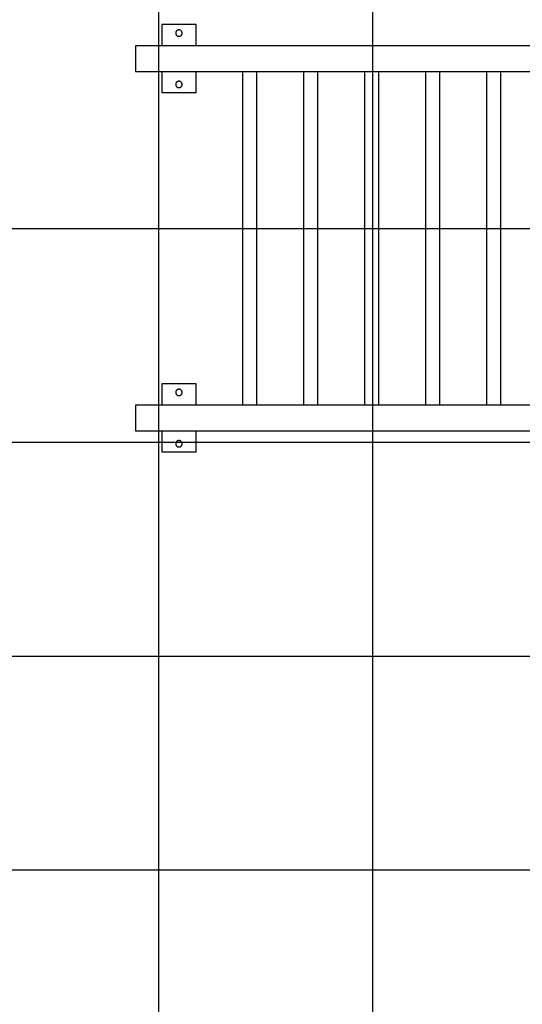
# Model space of a CAD drawing. Extents: x -49.8 to 49.8, y -31.2 to 31.2.
# Drawn here: x -38 to -26.3, y -10.2 to 12.9 of the extents above; entities that cross this region are included whole.
import ezdxf

# ---------------------------------------------------------------- set-up
doc = ezdxf.new("R2010")
doc.units = 0
doc.layers.get('0').update_dxf_attribs({"linetype": 'CONTINUOUS'})

msp = doc.modelspace()

# ---------------------------------------------------------------- linework, layer by layer
at = {"color": 0}
for points in [[(-29.7596, -19.0759), (-29.7596, 31.2462)], [(-29.7596, -19.0759), (-29.7596, 31.2462)], [(-29.7596, -19.0759), (-29.7596, 31.2462)], [(-29.7596, -19.0759), (-29.7596, 31.2462)], [(-29.7596, -19.0759), (-29.7596, 31.2462)], [(-29.7596, -19.0759), (-29.7596, 31.2462)], [(-29.7596, -19.0759), (-29.7596, 31.2462)], [(-29.7596, -19.0759), (-29.7596, 31.2462)], [(-29.7596, -19.0759), (-29.7596, 31.2462)], [(-29.7596, -19.0759), (-29.7596, 31.2462)], [(-29.7596, -19.0759), (-29.7596, 31.2462)], [(-29.7596, -19.0759), (-29.7596, 31.2462)], [(-29.7596, -19.0759), (-29.7596, 31.2462)], [(-29.7596, -19.0759), (-29.7596, 31.2462)], [(-29.7596, -19.0759), (-29.7596, 31.2462)], [(-29.7596, -19.0759), (-29.7596, 31.2462)], [(-29.7596, -19.0759), (-29.7596, 31.2462)], [(-29.7596, -19.0759), (-29.7596, 31.2462)], [(-29.7596, -19.0759), (-29.7596, 31.2462)], [(-29.7596, -19.0759), (-29.7596, 31.2462)], [(-29.7596, -19.0759), (-29.7596, 31.2462)], [(-34.7596, -15.4197), (-34.7596, 30.9121)], [(-34.7596, -15.4197), (-34.7596, 30.9121)], [(-34.7596, -15.4197), (-34.7596, 30.9121)], [(-34.7596, -15.4197), (-34.7596, 30.9121)], [(-34.7596, -15.4197), (-34.7596, 30.9121)], [(-34.7596, -15.4197), (-34.7596, 30.9121)], [(-34.7596, -15.4197), (-34.7596, 30.9121)], [(-34.7596, -15.4197), (-34.7596, 30.9121)], [(-34.7596, -15.4197), (-34.7596, 30.9121)], [(-34.7596, -15.4197), (-34.7596, 30.9121)], [(-34.7596, -15.4197), (-34.7596, 30.9121)], [(-34.7596, -15.4197), (-34.7596, 30.9121)], [(-34.7596, -15.4197), (-34.7596, 30.9121)], [(-34.7596, -15.4197), (-34.7596, 30.9121)], [(-34.7596, -15.4197), (-34.7596, 30.9121)], [(-34.7596, -15.4197), (-34.7596, 30.9121)], [(-34.7596, -15.4197), (-34.7596, 30.9121)], [(-34.7596, -15.4197), (-34.7596, 30.9121)], [(-34.7596, -15.4197), (-34.7596, 30.9121)], [(-34.7596, -15.4197), (-34.7596, 30.9121)], [(-34.7596, -15.4197), (-34.7596, 30.9121)], [(-34.6899, 12.7462), (-34.6899, 12.7462)], [(-33.8899, 12.7462), (-34.6899, 12.7462)], [(-33.8899, 12.7462), (-34.6899, 12.7462)], [(-33.8899, 12.7462), (-34.6899, 12.7462)], [(-33.8899, 12.7462), (-34.6899, 12.7462)], [(-33.8899, 12.7462), (-34.6899, 12.7462)], [(-33.8899, 12.7462), (-34.6899, 12.7462)], [(-33.8899, 12.7462), (-34.6899, 12.7462)], [(-33.8899, 12.7462), (-34.6899, 12.7462)], [(-33.8899, 12.7462), (-34.6899, 12.7462)], [(-33.8899, 12.7462), (-34.6899, 12.7462)], [(-33.8899, 12.7462), (-34.6899, 12.7462)], [(-33.8899, 12.7462), (-34.6899, 12.7462)], [(-33.8899, 12.7462), (-34.6899, 12.7462)], [(-33.8899, 12.7462), (-34.6899, 12.7462)], [(-33.8899, 12.7462), (-34.6899, 12.7462)], [(-33.8899, 12.7462), (-34.6899, 12.7462)], [(-33.8899, 12.7462), (-34.6899, 12.7462)], [(-33.8899, 12.7462), (-34.6899, 12.7462)], [(-33.8899, 12.7462), (-34.6899, 12.7462)], [(-33.8899, 12.7462), (-34.6899, 12.7462)], [(-33.8899, 12.7462), (-34.6899, 12.7462)], [(-34.6899, 12.7462), (-34.6899, 12.7462)], [(-34.6899, 12.7462), (-34.6899, 12.2462)], [(-34.6899, 12.7462), (-34.6899, 12.2462)], [(-34.6899, 12.7462), (-34.6899, 12.2462)], [(-34.6899, 12.7462), (-34.6899, 12.2462)], [(-34.6899, 12.7462), (-34.6899, 12.2462)], [(-34.6899, 12.7462), (-34.6899, 12.2462)], [(-34.6899, 12.7462), (-34.6899, 12.2462)], [(-34.6899, 12.7462), (-34.6899, 12.2462)], [(-34.6899, 12.7462), (-34.6899, 12.2462)], [(-34.6899, 12.7462), (-34.6899, 12.2462)], [(-34.6899, 12.7462), (-34.6899, 12.2462)], [(-34.6899, 12.7462), (-34.6899, 12.2462)], [(-34.6899, 12.7462), (-34.6899, 12.2462)], [(-34.6899, 12.7462), (-34.6899, 12.2462)], [(-34.6899, 12.7462), (-34.6899, 12.2462)], [(-34.6899, 12.7462), (-34.6899, 12.2462)], [(-34.6899, 12.7462), (-34.6899, 12.2462)], [(-34.6899, 12.7462), (-34.6899, 12.2462)], [(-34.6899, 12.7462), (-34.6899, 12.2462)], [(-34.6899, 12.7462), (-34.6899, 12.2462)], [(-34.6899, 12.7462), (-34.6899, 12.2462)], [(-33.8899, 12.7462), (-33.8899, 12.7462)], [(-33.8899, 12.2462), (-33.8899, 12.7462)], [(-33.8899, 12.2462), (-33.8899, 12.7462)], [(-33.8899, 12.2462), (-33.8899, 12.7462)], [(-33.8899, 12.2462), (-33.8899, 12.7462)], [(-33.8899, 12.2462), (-33.8899, 12.7462)], [(-33.8899, 12.2462), (-33.8899, 12.7462)], [(-33.8899, 12.2462), (-33.8899, 12.7462)], [(-33.8899, 12.2462), (-33.8899, 12.7462)], [(-33.8899, 12.2462), (-33.8899, 12.7462)], [(-33.8899, 12.2462), (-33.8899, 12.7462)], [(-33.8899, 12.2462), (-33.8899, 12.7462)], [(-33.8899, 12.2462), (-33.8899, 12.7462)], [(-33.8899, 12.2462), (-33.8899, 12.7462)], [(-33.8899, 12.2462), (-33.8899, 12.7462)], [(-33.8899, 12.2462), (-33.8899, 12.7462)], [(-33.8899, 12.2462), (-33.8899, 12.7462)], [(-33.8899, 12.2462), (-33.8899, 12.7462)], [(-33.8899, 12.2462), (-33.8899, 12.7462)], [(-33.8899, 12.2462), (-33.8899, 12.7462)], [(-33.8899, 12.2462), (-33.8899, 12.7462)], [(-33.8899, 12.2462), (-33.8899, 12.7462)], [(-33.8899, 12.7462), (-33.8899, 12.7462)], [(-34.2149, 12.5462), (-34.2149, 12.5462), (-34.2152, 12.5537), (-34.2163, 12.5612), (-34.2181, 12.5683), (-34.2207, 12.5753), (-34.2237, 12.5818), (-34.2276, 12.588), (-34.2318, 12.5938), (-34.2368, 12.5992), (-34.242, 12.604), (-34.2478, 12.6083), (-34.2539, 12.612), (-34.2606, 12.6153), (-34.2674, 12.6177), (-34.2747, 12.6196), (-34.2821, 12.6207), (-34.2899, 12.6212), (-34.2899, 12.6212), (-34.2974, 12.6207), (-34.3049, 12.6196), (-34.312, 12.6177), (-34.319, 12.6153), (-34.3255, 12.612), (-34.3317, 12.6083), (-34.3375, 12.604), (-34.3429, 12.5992), (-34.3477, 12.5938), (-34.352, 12.588), (-34.3557, 12.5818), (-34.359, 12.5753), (-34.3614, 12.5683), (-34.3633, 12.5612), (-34.3644, 12.5537), (-34.3649, 12.5462), (-34.3649, 12.5462), (-34.3644, 12.5384), (-34.3633, 12.531), (-34.3614, 12.5237), (-34.359, 12.5169), (-34.3557, 12.5102), (-34.352, 12.5041), (-34.3477, 12.4983), (-34.3429, 12.4931), (-34.3375, 12.4881), (-34.3317, 12.4839), (-34.3255, 12.48), (-34.319, 12.477), (-34.312, 12.4744), (-34.3049, 12.4726), (-34.2974, 12.4715), (-34.2899, 12.4712), (-34.2899, 12.4712), (-34.2821, 12.4715), (-34.2747, 12.4726), (-34.2674, 12.4744), (-34.2606, 12.477), (-34.2539, 12.48), (-34.2478, 12.4839), (-34.242, 12.4881), (-34.2368, 12.4931), (-34.2318, 12.4983), (-34.2276, 12.5041), (-34.2237, 12.5102), (-34.2207, 12.5169), (-34.2181, 12.5237), (-34.2163, 12.531), (-34.2152, 12.5384), (-34.2149, 12.5462)], [(-35.301, 12.2462), (-35.301, 12.2462)], [(-25.7596, 12.2462), (-35.301, 12.2462)], [(-25.7596, 12.2462), (-35.301, 12.2462)], [(-25.7596, 12.2462), (-35.301, 12.2462)], [(-25.7596, 12.2462), (-35.301, 12.2462)], [(-25.7596, 12.2462), (-35.301, 12.2462)], [(-25.7596, 12.2462), (-35.301, 12.2462)], [(-25.7596, 12.2462), (-35.301, 12.2462)], [(-25.7596, 12.2462), (-35.301, 12.2462)], [(-25.7596, 12.2462), (-35.301, 12.2462)], [(-25.7596, 12.2462), (-35.301, 12.2462)], [(-25.7596, 12.2462), (-35.301, 12.2462)], [(-25.7596, 12.2462), (-35.301, 12.2462)], [(-25.7596, 12.2462), (-35.301, 12.2462)], [(-25.7596, 12.2462), (-35.301, 12.2462)], [(-25.7596, 12.2462), (-35.301, 12.2462)], [(-25.7596, 12.2462), (-35.301, 12.2462)], [(-25.7596, 12.2462), (-35.301, 12.2462)], [(-25.7596, 12.2462), (-35.301, 12.2462)], [(-25.7596, 12.2462), (-35.301, 12.2462)], [(-25.7596, 12.2462), (-35.301, 12.2462)], [(-25.7596, 12.2462), (-35.301, 12.2462)], [(-35.301, 12.2462), (-35.301, 12.2462)], [(-35.301, 12.2462), (-35.301, 11.6462)], [(-35.301, 12.2462), (-35.301, 11.6462)], [(-35.301, 12.2462), (-35.301, 11.6462)], [(-35.301, 12.2462), (-35.301, 11.6462)], [(-35.301, 12.2462), (-35.301, 11.6462)], [(-35.301, 12.2462), (-35.301, 11.6462)], [(-35.301, 12.2462), (-35.301, 11.6462)], [(-35.301, 12.2462), (-35.301, 11.6462)], [(-35.301, 12.2462), (-35.301, 11.6462)], [(-35.301, 12.2462), (-35.301, 11.6462)], [(-35.301, 12.2462), (-35.301, 11.6462)], [(-35.301, 12.2462), (-35.301, 11.6462)], [(-35.301, 12.2462), (-35.301, 11.6462)], [(-35.301, 12.2462), (-35.301, 11.6462)], [(-35.301, 12.2462), (-35.301, 11.6462)], [(-35.301, 12.2462), (-35.301, 11.6462)], [(-35.301, 12.2462), (-35.301, 11.6462)], [(-35.301, 12.2462), (-35.301, 11.6462)], [(-35.301, 12.2462), (-35.301, 11.6462)], [(-35.301, 12.2462), (-35.301, 11.6462)], [(-35.301, 12.2462), (-35.301, 11.6462)], [(-34.6899, 12.2462), (-34.6899, 12.2462)], [(-33.8899, 12.2462), (-33.8899, 12.2462)], [(-35.301, 11.6462), (-35.301, 11.6462)], [(-35.301, 11.6462), (-25.7596, 11.6462)], [(-35.301, 11.6462), (-25.7596, 11.6462)], [(-35.301, 11.6462), (-25.7596, 11.6462)], [(-35.301, 11.6462), (-25.7596, 11.6462)], [(-35.301, 11.6462), (-25.7596, 11.6462)], [(-35.301, 11.6462), (-25.7596, 11.6462)], [(-35.301, 11.6462), (-25.7596, 11.6462)], [(-35.301, 11.6462), (-25.7596, 11.6462)], [(-35.301, 11.6462), (-25.7596, 11.6462)], [(-35.301, 11.6462), (-25.7596, 11.6462)], [(-35.301, 11.6462), (-25.7596, 11.6462)], [(-35.301, 11.6462), (-25.7596, 11.6462)], [(-35.301, 11.6462), (-25.7596, 11.6462)], [(-35.301, 11.6462), (-25.7596, 11.6462)], [(-35.301, 11.6462), (-25.7596, 11.6462)], [(-35.301, 11.6462), (-25.7596, 11.6462)], [(-35.301, 11.6462), (-25.7596, 11.6462)], [(-35.301, 11.6462), (-25.7596, 11.6462)], [(-35.301, 11.6462), (-25.7596, 11.6462)], [(-35.301, 11.6462), (-25.7596, 11.6462)], [(-35.301, 11.6462), (-25.7596, 11.6462)], [(-35.301, 11.6462), (-35.301, 11.6462)], [(-34.6899, 11.6462), (-34.6899, 11.6462)], [(-34.6899, 11.6462), (-34.6899, 11.1462)], [(-34.6899, 11.6462), (-34.6899, 11.1462)], [(-34.6899, 11.6462), (-34.6899, 11.1462)], [(-34.6899, 11.6462), (-34.6899, 11.1462)], [(-34.6899, 11.6462), (-34.6899, 11.1462)], [(-34.6899, 11.6462), (-34.6899, 11.1462)], [(-34.6899, 11.6462), (-34.6899, 11.1462)], [(-34.6899, 11.6462), (-34.6899, 11.1462)], [(-34.6899, 11.6462), (-34.6899, 11.1462)], [(-34.6899, 11.6462), (-34.6899, 11.1462)], [(-34.6899, 11.6462), (-34.6899, 11.1462)], [(-34.6899, 11.6462), (-34.6899, 11.1462)], [(-34.6899, 11.6462), (-34.6899, 11.1462)], [(-34.6899, 11.6462), (-34.6899, 11.1462)], [(-34.6899, 11.6462), (-34.6899, 11.1462)], [(-34.6899, 11.6462), (-34.6899, 11.1462)], [(-34.6899, 11.6462), (-34.6899, 11.1462)], [(-34.6899, 11.6462), (-34.6899, 11.1462)], [(-34.6899, 11.6462), (-34.6899, 11.1462)], [(-34.6899, 11.6462), (-34.6899, 11.1462)], [(-34.6899, 11.6462), (-34.6899, 11.1462)], [(-33.8899, 11.6462), (-33.8899, 11.6462)], [(-33.8899, 11.1462), (-33.8899, 11.6462)], [(-33.8899, 11.1462), (-33.8899, 11.6462)], [(-33.8899, 11.1462), (-33.8899, 11.6462)], [(-33.8899, 11.1462), (-33.8899, 11.6462)], [(-33.8899, 11.1462), (-33.8899, 11.6462)], [(-33.8899, 11.1462), (-33.8899, 11.6462)], [(-33.8899, 11.1462), (-33.8899, 11.6462)], [(-33.8899, 11.1462), (-33.8899, 11.6462)], [(-33.8899, 11.1462), (-33.8899, 11.6462)], [(-33.8899, 11.1462), (-33.8899, 11.6462)], [(-33.8899, 11.1462), (-33.8899, 11.6462)], [(-33.8899, 11.1462), (-33.8899, 11.6462)], [(-33.8899, 11.1462), (-33.8899, 11.6462)], [(-33.8899, 11.1462), (-33.8899, 11.6462)], [(-33.8899, 11.1462), (-33.8899, 11.6462)], [(-33.8899, 11.1462), (-33.8899, 11.6462)], [(-33.8899, 11.1462), (-33.8899, 11.6462)], [(-33.8899, 11.1462), (-33.8899, 11.6462)], [(-33.8899, 11.1462), (-33.8899, 11.6462)], [(-33.8899, 11.1462), (-33.8899, 11.6462)], [(-33.8899, 11.1462), (-33.8899, 11.6462)], [(-32.8031, 11.6462), (-32.8031, 11.6462)], [(-32.8031, 11.6462), (-32.8031, 3.8462)], [(-32.8031, 11.6462), (-32.8031, 3.8462)], [(-32.8031, 11.6462), (-32.8031, 3.8462)], [(-32.8031, 11.6462), (-32.8031, 3.8462)], [(-32.8031, 11.6462), (-32.8031, 3.8462)], [(-32.8031, 11.6462), (-32.8031, 3.8462)], [(-32.8031, 11.6462), (-32.8031, 3.8462)], [(-32.8031, 11.6462), (-32.8031, 3.8462)], [(-32.8031, 11.6462), (-32.8031, 3.8462)], [(-32.8031, 11.6462), (-32.8031, 3.8462)], [(-32.8031, 11.6462), (-32.8031, 3.8462)], [(-32.8031, 11.6462), (-32.8031, 3.8462)], [(-32.8031, 11.6462), (-32.8031, 3.8462)], [(-32.8031, 11.6462), (-32.8031, 3.8462)], [(-32.8031, 11.6462), (-32.8031, 3.8462)], [(-32.8031, 11.6462), (-32.8031, 3.8462)], [(-32.8031, 11.6462), (-32.8031, 3.8462)], [(-32.8031, 11.6462), (-32.8031, 3.8462)], [(-32.8031, 11.6462), (-32.8031, 3.8462)], [(-32.8031, 11.6462), (-32.8031, 3.8462)], [(-32.8031, 11.6462), (-32.8031, 3.8462)], [(-32.4661, 11.6462), (-32.4661, 11.6462)], [(-32.4661, 3.8462), (-32.4661, 11.6462)], [(-32.4661, 3.8462), (-32.4661, 11.6462)], [(-32.4661, 3.8462), (-32.4661, 11.6462)], [(-32.4661, 3.8462), (-32.4661, 11.6462)], [(-32.4661, 3.8462), (-32.4661, 11.6462)], [(-32.4661, 3.8462), (-32.4661, 11.6462)], [(-32.4661, 3.8462), (-32.4661, 11.6462)], [(-32.4661, 3.8462), (-32.4661, 11.6462)], [(-32.4661, 3.8462), (-32.4661, 11.6462)], [(-32.4661, 3.8462), (-32.4661, 11.6462)], [(-32.4661, 3.8462), (-32.4661, 11.6462)], [(-32.4661, 3.8462), (-32.4661, 11.6462)], [(-32.4661, 3.8462), (-32.4661, 11.6462)], [(-32.4661, 3.8462), (-32.4661, 11.6462)], [(-32.4661, 3.8462), (-32.4661, 11.6462)], [(-32.4661, 3.8462), (-32.4661, 11.6462)], [(-32.4661, 3.8462), (-32.4661, 11.6462)], [(-32.4661, 3.8462), (-32.4661, 11.6462)], [(-32.4661, 3.8462), (-32.4661, 11.6462)], [(-32.4661, 3.8462), (-32.4661, 11.6462)], [(-32.4661, 3.8462), (-32.4661, 11.6462)], [(-31.3781, 11.6462), (-31.3781, 11.6462)], [(-31.3781, 11.6462), (-31.3781, 3.8462)], [(-31.3781, 11.6462), (-31.3781, 3.8462)], [(-31.3781, 11.6462), (-31.3781, 3.8462)], [(-31.3781, 11.6462), (-31.3781, 3.8462)], [(-31.3781, 11.6462), (-31.3781, 3.8462)], [(-31.3781, 11.6462), (-31.3781, 3.8462)], [(-31.3781, 11.6462), (-31.3781, 3.8462)], [(-31.3781, 11.6462), (-31.3781, 3.8462)], [(-31.3781, 11.6462), (-31.3781, 3.8462)], [(-31.3781, 11.6462), (-31.3781, 3.8462)], [(-31.3781, 11.6462), (-31.3781, 3.8462)], [(-31.3781, 11.6462), (-31.3781, 3.8462)], [(-31.3781, 11.6462), (-31.3781, 3.8462)], [(-31.3781, 11.6462), (-31.3781, 3.8462)], [(-31.3781, 11.6462), (-31.3781, 3.8462)], [(-31.3781, 11.6462), (-31.3781, 3.8462)], [(-31.3781, 11.6462), (-31.3781, 3.8462)], [(-31.3781, 11.6462), (-31.3781, 3.8462)], [(-31.3781, 11.6462), (-31.3781, 3.8462)], [(-31.3781, 11.6462), (-31.3781, 3.8462)], [(-31.3781, 11.6462), (-31.3781, 3.8462)], [(-31.0411, 11.6462), (-31.0411, 11.6462)], [(-31.0411, 3.8462), (-31.0411, 11.6462)], [(-31.0411, 3.8462), (-31.0411, 11.6462)], [(-31.0411, 3.8462), (-31.0411, 11.6462)], [(-31.0411, 3.8462), (-31.0411, 11.6462)], [(-31.0411, 3.8462), (-31.0411, 11.6462)], [(-31.0411, 3.8462), (-31.0411, 11.6462)], [(-31.0411, 3.8462), (-31.0411, 11.6462)], [(-31.0411, 3.8462), (-31.0411, 11.6462)], [(-31.0411, 3.8462), (-31.0411, 11.6462)], [(-31.0411, 3.8462), (-31.0411, 11.6462)], [(-31.0411, 3.8462), (-31.0411, 11.6462)], [(-31.0411, 3.8462), (-31.0411, 11.6462)], [(-31.0411, 3.8462), (-31.0411, 11.6462)], [(-31.0411, 3.8462), (-31.0411, 11.6462)], [(-31.0411, 3.8462), (-31.0411, 11.6462)], [(-31.0411, 3.8462), (-31.0411, 11.6462)], [(-31.0411, 3.8462), (-31.0411, 11.6462)], [(-31.0411, 3.8462), (-31.0411, 11.6462)], [(-31.0411, 3.8462), (-31.0411, 11.6462)], [(-31.0411, 3.8462), (-31.0411, 11.6462)], [(-31.0411, 3.8462), (-31.0411, 11.6462)], [(-29.9531, 11.6462), (-29.9531, 11.6462)], [(-29.9531, 11.6462), (-29.9531, 3.8462)], [(-29.9531, 11.6462), (-29.9531, 3.8462)], [(-29.9531, 11.6462), (-29.9531, 3.8462)], [(-29.9531, 11.6462), (-29.9531, 3.8462)], [(-29.9531, 11.6462), (-29.9531, 3.8462)], [(-29.9531, 11.6462), (-29.9531, 3.8462)], [(-29.9531, 11.6462), (-29.9531, 3.8462)], [(-29.9531, 11.6462), (-29.9531, 3.8462)], [(-29.9531, 11.6462), (-29.9531, 3.8462)], [(-29.9531, 11.6462), (-29.9531, 3.8462)], [(-29.9531, 11.6462), (-29.9531, 3.8462)], [(-29.9531, 11.6462), (-29.9531, 3.8462)], [(-29.9531, 11.6462), (-29.9531, 3.8462)], [(-29.9531, 11.6462), (-29.9531, 3.8462)], [(-29.9531, 11.6462), (-29.9531, 3.8462)], [(-29.9531, 11.6462), (-29.9531, 3.8462)], [(-29.9531, 11.6462), (-29.9531, 3.8462)], [(-29.9531, 11.6462), (-29.9531, 3.8462)], [(-29.9531, 11.6462), (-29.9531, 3.8462)], [(-29.9531, 11.6462), (-29.9531, 3.8462)], [(-29.9531, 11.6462), (-29.9531, 3.8462)], [(-29.6161, 11.6462), (-29.6161, 11.6462)], [(-29.6161, 3.8462), (-29.6161, 11.6462)], [(-29.6161, 3.8462), (-29.6161, 11.6462)], [(-29.6161, 3.8462), (-29.6161, 11.6462)], [(-29.6161, 3.8462), (-29.6161, 11.6462)], [(-29.6161, 3.8462), (-29.6161, 11.6462)], [(-29.6161, 3.8462), (-29.6161, 11.6462)], [(-29.6161, 3.8462), (-29.6161, 11.6462)], [(-29.6161, 3.8462), (-29.6161, 11.6462)], [(-29.6161, 3.8462), (-29.6161, 11.6462)], [(-29.6161, 3.8462), (-29.6161, 11.6462)], [(-29.6161, 3.8462), (-29.6161, 11.6462)], [(-29.6161, 3.8462), (-29.6161, 11.6462)], [(-29.6161, 3.8462), (-29.6161, 11.6462)], [(-29.6161, 3.8462), (-29.6161, 11.6462)], [(-29.6161, 3.8462), (-29.6161, 11.6462)], [(-29.6161, 3.8462), (-29.6161, 11.6462)], [(-29.6161, 3.8462), (-29.6161, 11.6462)], [(-29.6161, 3.8462), (-29.6161, 11.6462)], [(-29.6161, 3.8462), (-29.6161, 11.6462)], [(-29.6161, 3.8462), (-29.6161, 11.6462)], [(-29.6161, 3.8462), (-29.6161, 11.6462)], [(-28.5281, 11.6462), (-28.5281, 11.6462)], [(-28.5281, 11.6462), (-28.5281, 3.8462)], [(-28.5281, 11.6462), (-28.5281, 3.8462)], [(-28.5281, 11.6462), (-28.5281, 3.8462)], [(-28.5281, 11.6462), (-28.5281, 3.8462)], [(-28.5281, 11.6462), (-28.5281, 3.8462)], [(-28.5281, 11.6462), (-28.5281, 3.8462)], [(-28.5281, 11.6462), (-28.5281, 3.8462)], [(-28.5281, 11.6462), (-28.5281, 3.8462)], [(-28.5281, 11.6462), (-28.5281, 3.8462)], [(-28.5281, 11.6462), (-28.5281, 3.8462)], [(-28.5281, 11.6462), (-28.5281, 3.8462)], [(-28.5281, 11.6462), (-28.5281, 3.8462)], [(-28.5281, 11.6462), (-28.5281, 3.8462)], [(-28.5281, 11.6462), (-28.5281, 3.8462)], [(-28.5281, 11.6462), (-28.5281, 3.8462)], [(-28.5281, 11.6462), (-28.5281, 3.8462)], [(-28.5281, 11.6462), (-28.5281, 3.8462)], [(-28.5281, 11.6462), (-28.5281, 3.8462)], [(-28.5281, 11.6462), (-28.5281, 3.8462)], [(-28.5281, 11.6462), (-28.5281, 3.8462)], [(-28.5281, 11.6462), (-28.5281, 3.8462)], [(-28.1911, 11.6462), (-28.1911, 11.6462)], [(-28.1911, 3.8462), (-28.1911, 11.6462)], [(-28.1911, 3.8462), (-28.1911, 11.6462)], [(-28.1911, 3.8462), (-28.1911, 11.6462)], [(-28.1911, 3.8462), (-28.1911, 11.6462)], [(-28.1911, 3.8462), (-28.1911, 11.6462)], [(-28.1911, 3.8462), (-28.1911, 11.6462)], [(-28.1911, 3.8462), (-28.1911, 11.6462)], [(-28.1911, 3.8462), (-28.1911, 11.6462)], [(-28.1911, 3.8462), (-28.1911, 11.6462)], [(-28.1911, 3.8462), (-28.1911, 11.6462)], [(-28.1911, 3.8462), (-28.1911, 11.6462)], [(-28.1911, 3.8462), (-28.1911, 11.6462)], [(-28.1911, 3.8462), (-28.1911, 11.6462)], [(-28.1911, 3.8462), (-28.1911, 11.6462)], [(-28.1911, 3.8462), (-28.1911, 11.6462)], [(-28.1911, 3.8462), (-28.1911, 11.6462)], [(-28.1911, 3.8462), (-28.1911, 11.6462)], [(-28.1911, 3.8462), (-28.1911, 11.6462)], [(-28.1911, 3.8462), (-28.1911, 11.6462)], [(-28.1911, 3.8462), (-28.1911, 11.6462)], [(-28.1911, 3.8462), (-28.1911, 11.6462)], [(-27.1031, 11.6462), (-27.1031, 11.6462)], [(-27.1031, 11.6462), (-27.1031, 3.8462)], [(-27.1031, 11.6462), (-27.1031, 3.8462)], [(-27.1031, 11.6462), (-27.1031, 3.8462)], [(-27.1031, 11.6462), (-27.1031, 3.8462)], [(-27.1031, 11.6462), (-27.1031, 3.8462)], [(-27.1031, 11.6462), (-27.1031, 3.8462)], [(-27.1031, 11.6462), (-27.1031, 3.8462)], [(-27.1031, 11.6462), (-27.1031, 3.8462)], [(-27.1031, 11.6462), (-27.1031, 3.8462)], [(-27.1031, 11.6462), (-27.1031, 3.8462)], [(-27.1031, 11.6462), (-27.1031, 3.8462)], [(-27.1031, 11.6462), (-27.1031, 3.8462)], [(-27.1031, 11.6462), (-27.1031, 3.8462)], [(-27.1031, 11.6462), (-27.1031, 3.8462)], [(-27.1031, 11.6462), (-27.1031, 3.8462)], [(-27.1031, 11.6462), (-27.1031, 3.8462)], [(-27.1031, 11.6462), (-27.1031, 3.8462)], [(-27.1031, 11.6462), (-27.1031, 3.8462)], [(-27.1031, 11.6462), (-27.1031, 3.8462)], [(-27.1031, 11.6462), (-27.1031, 3.8462)], [(-27.1031, 11.6462), (-27.1031, 3.8462)], [(-26.7661, 11.6462), (-26.7661, 11.6462)], [(-26.7661, 3.8462), (-26.7661, 11.6462)], [(-26.7661, 3.8462), (-26.7661, 11.6462)], [(-26.7661, 3.8462), (-26.7661, 11.6462)], [(-26.7661, 3.8462), (-26.7661, 11.6462)], [(-26.7661, 3.8462), (-26.7661, 11.6462)], [(-26.7661, 3.8462), (-26.7661, 11.6462)], [(-26.7661, 3.8462), (-26.7661, 11.6462)], [(-26.7661, 3.8462), (-26.7661, 11.6462)], [(-26.7661, 3.8462), (-26.7661, 11.6462)], [(-26.7661, 3.8462), (-26.7661, 11.6462)], [(-26.7661, 3.8462), (-26.7661, 11.6462)], [(-26.7661, 3.8462), (-26.7661, 11.6462)], [(-26.7661, 3.8462), (-26.7661, 11.6462)], [(-26.7661, 3.8462), (-26.7661, 11.6462)], [(-26.7661, 3.8462), (-26.7661, 11.6462)], [(-26.7661, 3.8462), (-26.7661, 11.6462)], [(-26.7661, 3.8462), (-26.7661, 11.6462)], [(-26.7661, 3.8462), (-26.7661, 11.6462)], [(-26.7661, 3.8462), (-26.7661, 11.6462)], [(-26.7661, 3.8462), (-26.7661, 11.6462)], [(-26.7661, 3.8462), (-26.7661, 11.6462)], [(-34.2149, 11.3462), (-34.2149, 11.3462), (-34.2152, 11.3537), (-34.2163, 11.3612), (-34.2181, 11.3683), (-34.2207, 11.3753), (-34.2237, 11.3818), (-34.2276, 11.388), (-34.2318, 11.3938), (-34.2368, 11.3992), (-34.242, 11.404), (-34.2478, 11.4083), (-34.2539, 11.412), (-34.2606, 11.4153), (-34.2674, 11.4177), (-34.2747, 11.4196), (-34.2821, 11.4207), (-34.2899, 11.4212), (-34.2899, 11.4212), (-34.2974, 11.4207), (-34.3049, 11.4196), (-34.312, 11.4177), (-34.319, 11.4153), (-34.3255, 11.412), (-34.3317, 11.4083), (-34.3375, 11.404), (-34.3429, 11.3992), (-34.3477, 11.3938), (-34.352, 11.388), (-34.3557, 11.3818), (-34.359, 11.3753), (-34.3614, 11.3683), (-34.3633, 11.3612), (-34.3644, 11.3537), (-34.3649, 11.3462), (-34.3649, 11.3462), (-34.3644, 11.3384), (-34.3633, 11.331), (-34.3614, 11.3237), (-34.359, 11.3169), (-34.3557, 11.3102), (-34.352, 11.3041), (-34.3477, 11.2983), (-34.3429, 11.2931), (-34.3375, 11.2881), (-34.3317, 11.2839), (-34.3255, 11.28), (-34.319, 11.277), (-34.312, 11.2744), (-34.3049, 11.2726), (-34.2974, 11.2715), (-34.2899, 11.2712), (-34.2899, 11.2712), (-34.2821, 11.2715), (-34.2747, 11.2726), (-34.2674, 11.2744), (-34.2606, 11.277), (-34.2539, 11.28), (-34.2478, 11.2839), (-34.242, 11.2881), (-34.2368, 11.2931), (-34.2318, 11.2983), (-34.2276, 11.3041), (-34.2237, 11.3102), (-34.2207, 11.3169), (-34.2181, 11.3237), (-34.2163, 11.331), (-34.2152, 11.3384), (-34.2149, 11.3462)], [(-34.6899, 11.1462), (-34.6899, 11.1462)], [(-33.8899, 11.1462), (-34.6899, 11.1462)], [(-33.8899, 11.1462), (-34.6899, 11.1462)], [(-33.8899, 11.1462), (-34.6899, 11.1462)], [(-33.8899, 11.1462), (-34.6899, 11.1462)], [(-33.8899, 11.1462), (-34.6899, 11.1462)], [(-33.8899, 11.1462), (-34.6899, 11.1462)], [(-33.8899, 11.1462), (-34.6899, 11.1462)], [(-33.8899, 11.1462), (-34.6899, 11.1462)], [(-33.8899, 11.1462), (-34.6899, 11.1462)], [(-33.8899, 11.1462), (-34.6899, 11.1462)], [(-33.8899, 11.1462), (-34.6899, 11.1462)], [(-33.8899, 11.1462), (-34.6899, 11.1462)], [(-33.8899, 11.1462), (-34.6899, 11.1462)], [(-33.8899, 11.1462), (-34.6899, 11.1462)], [(-33.8899, 11.1462), (-34.6899, 11.1462)], [(-33.8899, 11.1462), (-34.6899, 11.1462)], [(-33.8899, 11.1462), (-34.6899, 11.1462)], [(-33.8899, 11.1462), (-34.6899, 11.1462)], [(-33.8899, 11.1462), (-34.6899, 11.1462)], [(-33.8899, 11.1462), (-34.6899, 11.1462)], [(-33.8899, 11.1462), (-34.6899, 11.1462)], [(-34.6899, 11.1462), (-34.6899, 11.1462)], [(-33.8899, 11.1462), (-33.8899, 11.1462)], [(-33.8899, 11.1462), (-33.8899, 11.1462)], [(41.4404, 7.973), (-49.7596, 7.973)], [(41.4404, 7.973), (-49.7596, 7.973)], [(41.4404, 7.973), (-49.7596, 7.973)], [(41.4404, 7.973), (-49.7596, 7.973)], [(41.4404, 7.973), (-49.7596, 7.973)], [(41.4404, 7.973), (-49.7596, 7.973)], [(41.4404, 7.973), (-49.7596, 7.973)], [(41.4404, 7.973), (-49.7596, 7.973)], [(41.4404, 7.973), (-49.7596, 7.973)], [(41.4404, 7.973), (-49.7596, 7.973)], [(41.4404, 7.973), (-49.7596, 7.973)], [(41.4404, 7.973), (-49.7596, 7.973)], [(41.4404, 7.973), (-49.7596, 7.973)], [(41.4404, 7.973), (-49.7596, 7.973)], [(41.4404, 7.973), (-49.7596, 7.973)], [(41.4404, 7.973), (-49.7596, 7.973)], [(41.4404, 7.973), (-49.7596, 7.973)], [(41.4404, 7.973), (-49.7596, 7.973)], [(41.4404, 7.973), (-49.7596, 7.973)], [(41.4404, 7.973), (-49.7596, 7.973)], [(41.4404, 7.973), (-49.7596, 7.973)], [(-34.6899, 4.3462), (-34.6899, 4.3462)], [(-33.8899, 4.3462), (-34.6899, 4.3462)], [(-33.8899, 4.3462), (-34.6899, 4.3462)], [(-33.8899, 4.3462), (-34.6899, 4.3462)], [(-33.8899, 4.3462), (-34.6899, 4.3462)], [(-33.8899, 4.3462), (-34.6899, 4.3462)], [(-33.8899, 4.3462), (-34.6899, 4.3462)], [(-33.8899, 4.3462), (-34.6899, 4.3462)], [(-33.8899, 4.3462), (-34.6899, 4.3462)], [(-33.8899, 4.3462), (-34.6899, 4.3462)], [(-33.8899, 4.3462), (-34.6899, 4.3462)], [(-33.8899, 4.3462), (-34.6899, 4.3462)], [(-33.8899, 4.3462), (-34.6899, 4.3462)], [(-33.8899, 4.3462), (-34.6899, 4.3462)], [(-33.8899, 4.3462), (-34.6899, 4.3462)], [(-33.8899, 4.3462), (-34.6899, 4.3462)], [(-33.8899, 4.3462), (-34.6899, 4.3462)], [(-33.8899, 4.3462), (-34.6899, 4.3462)], [(-33.8899, 4.3462), (-34.6899, 4.3462)], [(-33.8899, 4.3462), (-34.6899, 4.3462)], [(-33.8899, 4.3462), (-34.6899, 4.3462)], [(-33.8899, 4.3462), (-34.6899, 4.3462)], [(-34.6899, 4.3462), (-34.6899, 4.3462)], [(-34.6899, 4.3462), (-34.6899, 3.8462)], [(-34.6899, 4.3462), (-34.6899, 3.8462)], [(-34.6899, 4.3462), (-34.6899, 3.8462)], [(-34.6899, 4.3462), (-34.6899, 3.8462)], [(-34.6899, 4.3462), (-34.6899, 3.8462)], [(-34.6899, 4.3462), (-34.6899, 3.8462)], [(-34.6899, 4.3462), (-34.6899, 3.8462)], [(-34.6899, 4.3462), (-34.6899, 3.8462)], [(-34.6899, 4.3462), (-34.6899, 3.8462)], [(-34.6899, 4.3462), (-34.6899, 3.8462)], [(-34.6899, 4.3462), (-34.6899, 3.8462)], [(-34.6899, 4.3462), (-34.6899, 3.8462)], [(-34.6899, 4.3462), (-34.6899, 3.8462)], [(-34.6899, 4.3462), (-34.6899, 3.8462)], [(-34.6899, 4.3462), (-34.6899, 3.8462)], [(-34.6899, 4.3462), (-34.6899, 3.8462)], [(-34.6899, 4.3462), (-34.6899, 3.8462)], [(-34.6899, 4.3462), (-34.6899, 3.8462)], [(-34.6899, 4.3462), (-34.6899, 3.8462)], [(-34.6899, 4.3462), (-34.6899, 3.8462)], [(-34.6899, 4.3462), (-34.6899, 3.8462)], [(-34.2149, 4.1462), (-34.2149, 4.1462), (-34.2152, 4.1537), (-34.2163, 4.1612), (-34.2181, 4.1683), (-34.2207, 4.1753), (-34.2237, 4.1818), (-34.2276, 4.188), (-34.2318, 4.1938), (-34.2368, 4.1992), (-34.242, 4.204), (-34.2478, 4.2083), (-34.2539, 4.212), (-34.2606, 4.2153), (-34.2674, 4.2177), (-34.2747, 4.2196), (-34.2821, 4.2207), (-34.2899, 4.2212), (-34.2899, 4.2212), (-34.2974, 4.2207), (-34.3049, 4.2196), (-34.312, 4.2177), (-34.319, 4.2153), (-34.3255, 4.212), (-34.3317, 4.2083), (-34.3375, 4.204), (-34.3429, 4.1992), (-34.3477, 4.1938), (-34.352, 4.188), (-34.3557, 4.1818), (-34.359, 4.1753), (-34.3614, 4.1683), (-34.3633, 4.1612), (-34.3644, 4.1537), (-34.3649, 4.1462), (-34.3649, 4.1462), (-34.3644, 4.1384), (-34.3633, 4.131), (-34.3614, 4.1237), (-34.359, 4.1169), (-34.3557, 4.1102), (-34.352, 4.1041), (-34.3477, 4.0983), (-34.3429, 4.0931), (-34.3375, 4.0881), (-34.3317, 4.0839), (-34.3255, 4.08), (-34.319, 4.077), (-34.312, 4.0744), (-34.3049, 4.0726), (-34.2974, 4.0715), (-34.2899, 4.0712), (-34.2899, 4.0712), (-34.2821, 4.0715), (-34.2747, 4.0726), (-34.2674, 4.0744), (-34.2606, 4.077), (-34.2539, 4.08), (-34.2478, 4.0839), (-34.242, 4.0881), (-34.2368, 4.0931), (-34.2318, 4.0983), (-34.2276, 4.1041), (-34.2237, 4.1102), (-34.2207, 4.1169), (-34.2181, 4.1237), (-34.2163, 4.131), (-34.2152, 4.1384), (-34.2149, 4.1462)], [(-33.8899, 4.3462), (-33.8899, 4.3462)], [(-33.8899, 3.8462), (-33.8899, 4.3462)], [(-33.8899, 3.8462), (-33.8899, 4.3462)], [(-33.8899, 3.8462), (-33.8899, 4.3462)], [(-33.8899, 3.8462), (-33.8899, 4.3462)], [(-33.8899, 3.8462), (-33.8899, 4.3462)], [(-33.8899, 3.8462), (-33.8899, 4.3462)], [(-33.8899, 3.8462), (-33.8899, 4.3462)], [(-33.8899, 3.8462), (-33.8899, 4.3462)], [(-33.8899, 3.8462), (-33.8899, 4.3462)], [(-33.8899, 3.8462), (-33.8899, 4.3462)], [(-33.8899, 3.8462), (-33.8899, 4.3462)], [(-33.8899, 3.8462), (-33.8899, 4.3462)], [(-33.8899, 3.8462), (-33.8899, 4.3462)], [(-33.8899, 3.8462), (-33.8899, 4.3462)], [(-33.8899, 3.8462), (-33.8899, 4.3462)], [(-33.8899, 3.8462), (-33.8899, 4.3462)], [(-33.8899, 3.8462), (-33.8899, 4.3462)], [(-33.8899, 3.8462), (-33.8899, 4.3462)], [(-33.8899, 3.8462), (-33.8899, 4.3462)], [(-33.8899, 3.8462), (-33.8899, 4.3462)], [(-33.8899, 3.8462), (-33.8899, 4.3462)], [(-33.8899, 4.3462), (-33.8899, 4.3462)], [(-35.301, 3.8462), (-35.301, 3.8462)], [(-25.7596, 3.8462), (-35.301, 3.8462)], [(-25.7596, 3.8462), (-35.301, 3.8462)], [(-25.7596, 3.8462), (-35.301, 3.8462)], [(-25.7596, 3.8462), (-35.301, 3.8462)], [(-25.7596, 3.8462), (-35.301, 3.8462)], [(-25.7596, 3.8462), (-35.301, 3.8462)], [(-25.7596, 3.8462), (-35.301, 3.8462)], [(-25.7596, 3.8462), (-35.301, 3.8462)], [(-25.7596, 3.8462), (-35.301, 3.8462)], [(-25.7596, 3.8462), (-35.301, 3.8462)], [(-25.7596, 3.8462), (-35.301, 3.8462)], [(-25.7596, 3.8462), (-35.301, 3.8462)], [(-25.7596, 3.8462), (-35.301, 3.8462)], [(-25.7596, 3.8462), (-35.301, 3.8462)], [(-25.7596, 3.8462), (-35.301, 3.8462)], [(-25.7596, 3.8462), (-35.301, 3.8462)], [(-25.7596, 3.8462), (-35.301, 3.8462)], [(-25.7596, 3.8462), (-35.301, 3.8462)], [(-25.7596, 3.8462), (-35.301, 3.8462)], [(-25.7596, 3.8462), (-35.301, 3.8462)], [(-25.7596, 3.8462), (-35.301, 3.8462)], [(-35.301, 3.8462), (-35.301, 3.8462)], [(-35.301, 3.8462), (-35.301, 3.2462)], [(-35.301, 3.8462), (-35.301, 3.2462)], [(-35.301, 3.8462), (-35.301, 3.2462)], [(-35.301, 3.8462), (-35.301, 3.2462)], [(-35.301, 3.8462), (-35.301, 3.2462)], [(-35.301, 3.8462), (-35.301, 3.2462)], [(-35.301, 3.8462), (-35.301, 3.2462)], [(-35.301, 3.8462), (-35.301, 3.2462)], [(-35.301, 3.8462), (-35.301, 3.2462)], [(-35.301, 3.8462), (-35.301, 3.2462)], [(-35.301, 3.8462), (-35.301, 3.2462)], [(-35.301, 3.8462), (-35.301, 3.2462)], [(-35.301, 3.8462), (-35.301, 3.2462)], [(-35.301, 3.8462), (-35.301, 3.2462)], [(-35.301, 3.8462), (-35.301, 3.2462)], [(-35.301, 3.8462), (-35.301, 3.2462)], [(-35.301, 3.8462), (-35.301, 3.2462)], [(-35.301, 3.8462), (-35.301, 3.2462)], [(-35.301, 3.8462), (-35.301, 3.2462)], [(-35.301, 3.8462), (-35.301, 3.2462)], [(-35.301, 3.8462), (-35.301, 3.2462)], [(-34.6899, 3.8462), (-34.6899, 3.8462)], [(-33.8899, 3.8462), (-33.8899, 3.8462)], [(-32.8031, 3.8462), (-32.8031, 3.8462)], [(-32.4661, 3.8462), (-32.4661, 3.8462)], [(-31.3781, 3.8462), (-31.3781, 3.8462)], [(-31.0411, 3.8462), (-31.0411, 3.8462)], [(-29.9531, 3.8462), (-29.9531, 3.8462)], [(-29.6161, 3.8462), (-29.6161, 3.8462)], [(-28.5281, 3.8462), (-28.5281, 3.8462)], [(-28.1911, 3.8462), (-28.1911, 3.8462)], [(-27.1031, 3.8462), (-27.1031, 3.8462)], [(-26.7661, 3.8462), (-26.7661, 3.8462)], [(-35.301, 3.2462), (-35.301, 3.2462)], [(-35.301, 3.2462), (-25.7596, 3.2462)], [(-35.301, 3.2462), (-25.7596, 3.2462)], [(-35.301, 3.2462), (-25.7596, 3.2462)], [(-35.301, 3.2462), (-25.7596, 3.2462)], [(-35.301, 3.2462), (-25.7596, 3.2462)], [(-35.301, 3.2462), (-25.7596, 3.2462)], [(-35.301, 3.2462), (-25.7596, 3.2462)], [(-35.301, 3.2462), (-25.7596, 3.2462)], [(-35.301, 3.2462), (-25.7596, 3.2462)], [(-35.301, 3.2462), (-25.7596, 3.2462)], [(-35.301, 3.2462), (-25.7596, 3.2462)], [(-35.301, 3.2462), (-25.7596, 3.2462)], [(-35.301, 3.2462), (-25.7596, 3.2462)], [(-35.301, 3.2462), (-25.7596, 3.2462)], [(-35.301, 3.2462), (-25.7596, 3.2462)], [(-35.301, 3.2462), (-25.7596, 3.2462)], [(-35.301, 3.2462), (-25.7596, 3.2462)], [(-35.301, 3.2462), (-25.7596, 3.2462)], [(-35.301, 3.2462), (-25.7596, 3.2462)], [(-35.301, 3.2462), (-25.7596, 3.2462)], [(-35.301, 3.2462), (-25.7596, 3.2462)], [(-35.301, 3.2462), (-35.301, 3.2462)], [(-34.6899, 3.2462), (-34.6899, 3.2462)], [(-34.6899, 3.2462), (-34.6899, 2.7462)], [(-34.6899, 3.2462), (-34.6899, 2.7462)], [(-34.6899, 3.2462), (-34.6899, 2.7462)], [(-34.6899, 3.2462), (-34.6899, 2.7462)], [(-34.6899, 3.2462), (-34.6899, 2.7462)], [(-34.6899, 3.2462), (-34.6899, 2.7462)], [(-34.6899, 3.2462), (-34.6899, 2.7462)], [(-34.6899, 3.2462), (-34.6899, 2.7462)], [(-34.6899, 3.2462), (-34.6899, 2.7462)], [(-34.6899, 3.2462), (-34.6899, 2.7462)], [(-34.6899, 3.2462), (-34.6899, 2.7462)], [(-34.6899, 3.2462), (-34.6899, 2.7462)], [(-34.6899, 3.2462), (-34.6899, 2.7462)], [(-34.6899, 3.2462), (-34.6899, 2.7462)], [(-34.6899, 3.2462), (-34.6899, 2.7462)], [(-34.6899, 3.2462), (-34.6899, 2.7462)], [(-34.6899, 3.2462), (-34.6899, 2.7462)], [(-34.6899, 3.2462), (-34.6899, 2.7462)], [(-34.6899, 3.2462), (-34.6899, 2.7462)], [(-34.6899, 3.2462), (-34.6899, 2.7462)], [(-34.6899, 3.2462), (-34.6899, 2.7462)], [(-33.8899, 3.2462), (-33.8899, 3.2462)], [(-33.8899, 2.7462), (-33.8899, 3.2462)], [(-33.8899, 2.7462), (-33.8899, 3.2462)], [(-33.8899, 2.7462), (-33.8899, 3.2462)], [(-33.8899, 2.7462), (-33.8899, 3.2462)], [(-33.8899, 2.7462), (-33.8899, 3.2462)], [(-33.8899, 2.7462), (-33.8899, 3.2462)], [(-33.8899, 2.7462), (-33.8899, 3.2462)], [(-33.8899, 2.7462), (-33.8899, 3.2462)], [(-33.8899, 2.7462), (-33.8899, 3.2462)], [(-33.8899, 2.7462), (-33.8899, 3.2462)], [(-33.8899, 2.7462), (-33.8899, 3.2462)], [(-33.8899, 2.7462), (-33.8899, 3.2462)], [(-33.8899, 2.7462), (-33.8899, 3.2462)], [(-33.8899, 2.7462), (-33.8899, 3.2462)], [(-33.8899, 2.7462), (-33.8899, 3.2462)], [(-33.8899, 2.7462), (-33.8899, 3.2462)], [(-33.8899, 2.7462), (-33.8899, 3.2462)], [(-33.8899, 2.7462), (-33.8899, 3.2462)], [(-33.8899, 2.7462), (-33.8899, 3.2462)], [(-33.8899, 2.7462), (-33.8899, 3.2462)], [(-33.8899, 2.7462), (-33.8899, 3.2462)], [(-34.2149, 2.9462), (-34.2149, 2.9462), (-34.2152, 2.9537), (-34.2163, 2.9612), (-34.2181, 2.9683), (-34.2207, 2.9753), (-34.2237, 2.9818), (-34.2276, 2.988), (-34.2318, 2.9938), (-34.2368, 2.9992), (-34.242, 3.004), (-34.2478, 3.0083), (-34.2539, 3.012), (-34.2606, 3.0153), (-34.2674, 3.0177), (-34.2747, 3.0196), (-34.2821, 3.0207), (-34.2899, 3.0212), (-34.2899, 3.0212), (-34.2974, 3.0207), (-34.3049, 3.0196), (-34.312, 3.0177), (-34.319, 3.0153), (-34.3255, 3.012), (-34.3317, 3.0083), (-34.3375, 3.004), (-34.3429, 2.9992), (-34.3477, 2.9938), (-34.352, 2.988), (-34.3557, 2.9818), (-34.359, 2.9753), (-34.3614, 2.9683), (-34.3633, 2.9612), (-34.3644, 2.9537), (-34.3649, 2.9462), (-34.3649, 2.9462), (-34.3644, 2.9384), (-34.3633, 2.931), (-34.3614, 2.9237), (-34.359, 2.9169), (-34.3557, 2.9102), (-34.352, 2.9041), (-34.3477, 2.8983), (-34.3429, 2.8931), (-34.3375, 2.8881), (-34.3317, 2.8839), (-34.3255, 2.88), (-34.319, 2.877), (-34.312, 2.8744), (-34.3049, 2.8726), (-34.2974, 2.8715), (-34.2899, 2.8712), (-34.2899, 2.8712), (-34.2821, 2.8715), (-34.2747, 2.8726), (-34.2674, 2.8744), (-34.2606, 2.877), (-34.2539, 2.88), (-34.2478, 2.8839), (-34.242, 2.8881), (-34.2368, 2.8931), (-34.2318, 2.8983), (-34.2276, 2.9041), (-34.2237, 2.9102), (-34.2207, 2.9169), (-34.2181, 2.9237), (-34.2163, 2.931), (-34.2152, 2.9384), (-34.2149, 2.9462)], [(41.4404, 2.973), (-49.7596, 2.973)], [(41.4404, 2.973), (-49.7596, 2.973)], [(41.4404, 2.973), (-49.7596, 2.973)], [(41.4404, 2.973), (-49.7596, 2.973)], [(41.4404, 2.973), (-49.7596, 2.973)], [(41.4404, 2.973), (-49.7596, 2.973)], [(41.4404, 2.973), (-49.7596, 2.973)], [(41.4404, 2.973), (-49.7596, 2.973)], [(41.4404, 2.973), (-49.7596, 2.973)], [(41.4404, 2.973), (-49.7596, 2.973)], [(41.4404, 2.973), (-49.7596, 2.973)], [(41.4404, 2.973), (-49.7596, 2.973)], [(41.4404, 2.973), (-49.7596, 2.973)], [(41.4404, 2.973), (-49.7596, 2.973)], [(41.4404, 2.973), (-49.7596, 2.973)], [(41.4404, 2.973), (-49.7596, 2.973)], [(41.4404, 2.973), (-49.7596, 2.973)], [(41.4404, 2.973), (-49.7596, 2.973)], [(41.4404, 2.973), (-49.7596, 2.973)], [(41.4404, 2.973), (-49.7596, 2.973)], [(41.4404, 2.973), (-49.7596, 2.973)], [(-34.6899, 2.7462), (-34.6899, 2.7462)], [(-33.8899, 2.7462), (-34.6899, 2.7462)], [(-33.8899, 2.7462), (-34.6899, 2.7462)], [(-33.8899, 2.7462), (-34.6899, 2.7462)], [(-33.8899, 2.7462), (-34.6899, 2.7462)], [(-33.8899, 2.7462), (-34.6899, 2.7462)], [(-33.8899, 2.7462), (-34.6899, 2.7462)], [(-33.8899, 2.7462), (-34.6899, 2.7462)], [(-33.8899, 2.7462), (-34.6899, 2.7462)], [(-33.8899, 2.7462), (-34.6899, 2.7462)], [(-33.8899, 2.7462), (-34.6899, 2.7462)], [(-33.8899, 2.7462), (-34.6899, 2.7462)], [(-33.8899, 2.7462), (-34.6899, 2.7462)], [(-33.8899, 2.7462), (-34.6899, 2.7462)], [(-33.8899, 2.7462), (-34.6899, 2.7462)], [(-33.8899, 2.7462), (-34.6899, 2.7462)], [(-33.8899, 2.7462), (-34.6899, 2.7462)], [(-33.8899, 2.7462), (-34.6899, 2.7462)], [(-33.8899, 2.7462), (-34.6899, 2.7462)], [(-33.8899, 2.7462), (-34.6899, 2.7462)], [(-33.8899, 2.7462), (-34.6899, 2.7462)], [(-33.8899, 2.7462), (-34.6899, 2.7462)], [(-34.6899, 2.7462), (-34.6899, 2.7462)], [(-33.8899, 2.7462), (-33.8899, 2.7462)], [(-33.8899, 2.7462), (-33.8899, 2.7462)], [(41.4404, -2.027), (-49.1332, -2.027)], [(41.4404, -2.027), (-49.1332, -2.027)], [(41.4404, -2.027), (-49.1332, -2.027)], [(41.4404, -2.027), (-49.1332, -2.027)], [(41.4404, -2.027), (-49.1332, -2.027)], [(41.4404, -2.027), (-49.1332, -2.027)], [(41.4404, -2.027), (-49.1332, -2.027)], [(41.4404, -2.027), (-49.1332, -2.027)], [(41.4404, -2.027), (-49.1332, -2.027)], [(41.4404, -2.027), (-49.1332, -2.027)], [(41.4404, -2.027), (-49.1332, -2.027)], [(41.4404, -2.027), (-49.1332, -2.027)], [(41.4404, -2.027), (-49.1332, -2.027)], [(41.4404, -2.027), (-49.1332, -2.027)], [(41.4404, -2.027), (-49.1332, -2.027)], [(41.4404, -2.027), (-49.1332, -2.027)], [(41.4404, -2.027), (-49.1332, -2.027)], [(41.4404, -2.027), (-49.1332, -2.027)], [(41.4404, -2.027), (-49.1332, -2.027)], [(41.4404, -2.027), (-49.1332, -2.027)], [(41.4404, -2.027), (-49.1332, -2.027)], [(20.1609, -7.027), (-46.9674, -7.027)], [(20.1609, -7.027), (-46.9674, -7.027)], [(20.1609, -7.027), (-46.9674, -7.027)], [(20.1609, -7.027), (-46.9674, -7.027)], [(20.1609, -7.027), (-46.9674, -7.027)], [(20.1609, -7.027), (-46.9674, -7.027)], [(20.1609, -7.027), (-46.9674, -7.027)], [(20.1609, -7.027), (-46.9674, -7.027)], [(20.1609, -7.027), (-46.9674, -7.027)], [(20.1609, -7.027), (-46.9674, -7.027)], [(20.1609, -7.027), (-46.9674, -7.027)], [(20.1609, -7.027), (-46.9674, -7.027)], [(20.1609, -7.027), (-46.9674, -7.027)], [(20.1609, -7.027), (-46.9674, -7.027)], [(20.1609, -7.027), (-46.9674, -7.027)], [(20.1609, -7.027), (-46.9674, -7.027)], [(20.1609, -7.027), (-46.9674, -7.027)], [(20.1609, -7.027), (-46.9674, -7.027)], [(20.1609, -7.027), (-46.9674, -7.027)], [(20.1609, -7.027), (-46.9674, -7.027)], [(20.1609, -7.027), (-46.9674, -7.027)]]:
    msp.add_lwpolyline(points, dxfattribs=at)

doc.saveas('drawing.dxf')
